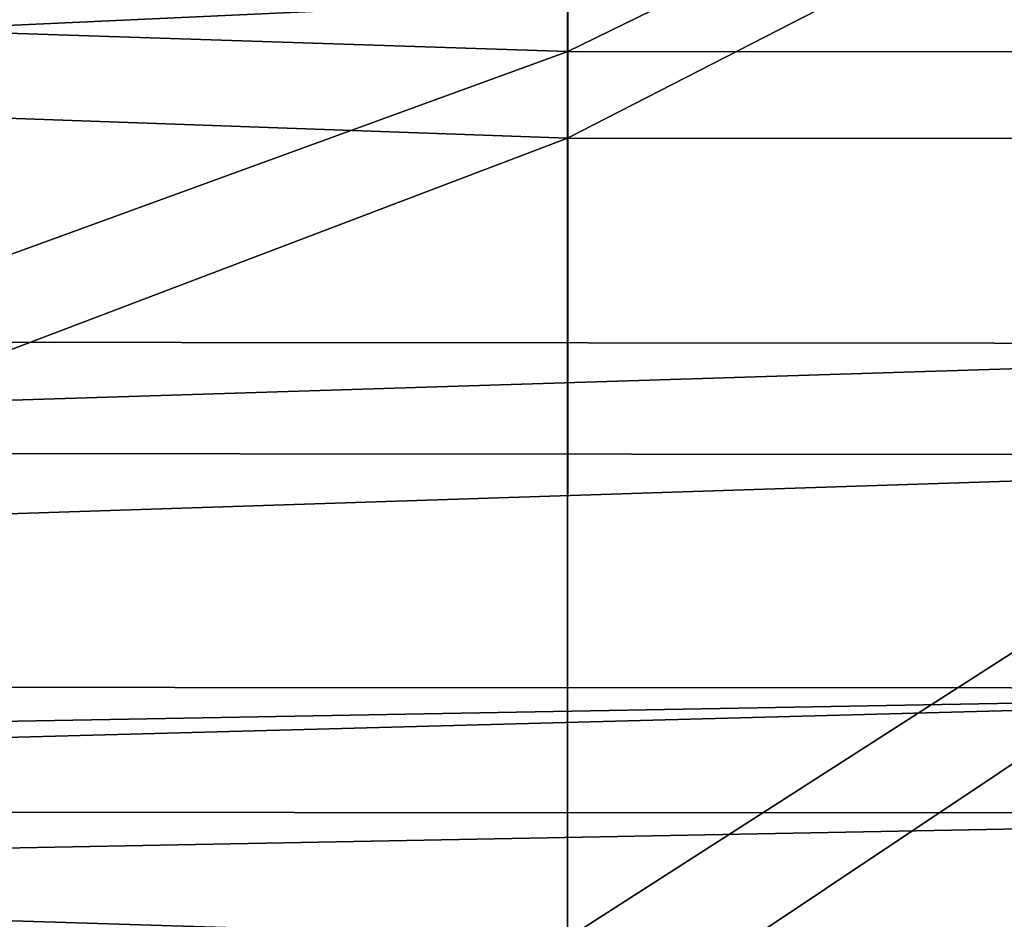
# Model space of a CAD drawing. Units: millimetres. Extents: x -997 to 997, y -175 to 485.
# Drawn here: x -56 to -28, y 46 to 72 of the extents above; entities that cross this region are included whole.
import ezdxf

# ---------------------------------------------------------------- set-up
doc = ezdxf.new("R2010")
doc.units = ezdxf.units.MM
doc.header["$LTSCALE"] = 34.968058
for name, color, linetype in [('19', 7, 'CONTINUOUS'), ('20', 7, 'CONTINUOUS'), ('207', 7, 'CONTINUOUS'), ('208', 7, 'CONTINUOUS'), ('21', 7, 'CONTINUOUS'), ('211', 7, 'CONTINUOUS')]:
    doc.layers.add(name, color=color, linetype=linetype)

msp = doc.modelspace()

# ---------------------------------------------------------------- linework, layer by layer
at = {"layer": '19', "linetype": 'Continuous'}
for points in [[(-40.277, 91.091, 160.858), (0, 91.077, 160.861), (-40.278, 71.4, 149.867), (-40.277, 91.091, 160.858)], [(0, 91.077, 160.861), (0, 71.374, 149.876), (-40.278, 71.4, 149.867), (0, 91.077, 160.861)], [(-40.278, 71.4, 149.867), (0, 71.374, 149.876), (-40.279, 45.52, 117.195), (-40.278, 71.4, 149.867)], [(0, 71.374, 149.876), (0, 45.492, 117.209), (-40.279, 45.52, 117.195), (0, 71.374, 149.876)]]:
    msp.add_3dface(points, dxfattribs=at)
at = {"layer": '20', "linetype": 'Continuous'}
for points in [[(-40.277, 91.091, 160.858), (-40.278, 71.4, 149.867), (-105.721, 73.552, 151.035), (-40.277, 91.091, 160.858)], [(-105.721, 73.552, 151.035), (-40.278, 71.4, 149.867), (-105.721, 47.558, 119.969), (-105.721, 73.552, 151.035)], [(-40.278, 71.4, 149.867), (-40.279, 45.52, 117.195), (-105.721, 47.558, 119.969), (-40.278, 71.4, 149.867)], [(-105.721, 47.558, 119.969), (-40.279, 45.52, 117.195), (-105.721, 40.703, 98.527), (-105.721, 47.558, 119.969)]]:
    msp.add_3dface(points, dxfattribs=at)
at = {"layer": '207', "linetype": 'Continuous'}
for points in [[(-40.283, 68.869, 152.96), (0, 89.543, 164.54), (-40.279, 89.557, 164.537), (-40.283, 68.869, 152.96)], [(0, 68.844, 152.97), (0, 89.543, 164.54), (-40.283, 68.869, 152.96), (0, 68.844, 152.97)], [(-40.287, 41.931, 118.911), (0, 68.844, 152.97), (-40.283, 68.869, 152.96), (-40.287, 41.931, 118.911)], [(0, 41.902, 118.924), (0, 68.844, 152.97), (-40.287, 41.931, 118.911), (0, 41.902, 118.924)]]:
    msp.add_3dface(points, dxfattribs=at)
at = {"layer": '208', "linetype": 'Continuous'}
for points in [[(-105.731, 92.161, 165.503), (-105.754, 71.206, 154.26), (-40.279, 89.557, 164.537), (-105.731, 92.161, 165.503)], [(-105.754, 71.206, 154.26), (-40.283, 68.869, 152.96), (-40.279, 89.557, 164.537), (-105.754, 71.206, 154.26)], [(-105.754, 71.206, 154.26), (-105.803, 43.974, 121.696), (-40.283, 68.869, 152.96), (-105.754, 71.206, 154.26)], [(-105.803, 43.974, 121.696), (-40.287, 41.931, 118.911), (-40.283, 68.869, 152.96), (-105.803, 43.974, 121.696)]]:
    msp.add_3dface(points, dxfattribs=at)
at = {"layer": '21', "linetype": 'Continuous'}
for points in [[(-327.508, 77.351, -422.372), (-324.373, 63.132, -407.957), (-5.057, 77.102, -421.737), (-327.508, 77.351, -422.372)], [(-5.057, 77.102, -421.737), (-324.373, 63.132, -407.957), (-4.104, 62.864, -407.116), (-5.057, 77.102, -421.737)], [(-324.373, 63.132, -407.957), (-320.343, 52.947, -389.411), (-4.104, 62.864, -407.116), (-324.373, 63.132, -407.957)], [(-4.104, 62.864, -407.116), (-320.343, 52.947, -389.411), (-2.91, 52.814, -388.674), (-4.104, 62.864, -407.116)], [(-320.343, 52.947, -389.411), (-315.909, 47.174, -368.981), (-2.91, 52.814, -388.674), (-320.343, 52.947, -389.411)], [(-315.909, 47.174, -368.981), (-310.279, 44.582, -343), (-2.91, 52.814, -388.674), (-315.909, 47.174, -368.981)], [(-310.279, 44.582, -343), (0.001, 44.582, -343.001), (-2.91, 52.814, -388.674), (-310.279, 44.582, -343)]]:
    msp.add_3dface(points, dxfattribs=at)
at = {"layer": '211', "linetype": 'Continuous'}
for points in [[(-324.351, 59.889, -410.292), (-327.483, 74.836, -425.412), (-5.05, 74.54, -424.749), (-324.351, 59.889, -410.292)], [(-4.101, 59.621, -409.454), (-324.351, 59.889, -410.292), (-5.05, 74.54, -424.749), (-4.101, 59.621, -409.454)], [(-320.364, 49.299, -391.115), (-324.351, 59.889, -410.292), (-4.101, 59.621, -409.454), (-320.364, 49.299, -391.115)], [(-2.919, 49.163, -390.359), (-320.364, 49.299, -391.115), (-4.101, 59.621, -409.454), (-2.919, 49.163, -390.359)], [(-315.884, 43.229, -369.693), (-320.364, 49.299, -391.115), (-2.919, 49.163, -390.359), (-315.884, 43.229, -369.693)], [(-1.613, 43.19, -369.224), (-315.884, 43.229, -369.693), (-2.919, 49.163, -390.359), (-1.613, 43.19, -369.224)]]:
    msp.add_3dface(points, dxfattribs=at)

doc.saveas('drawing.dxf')
